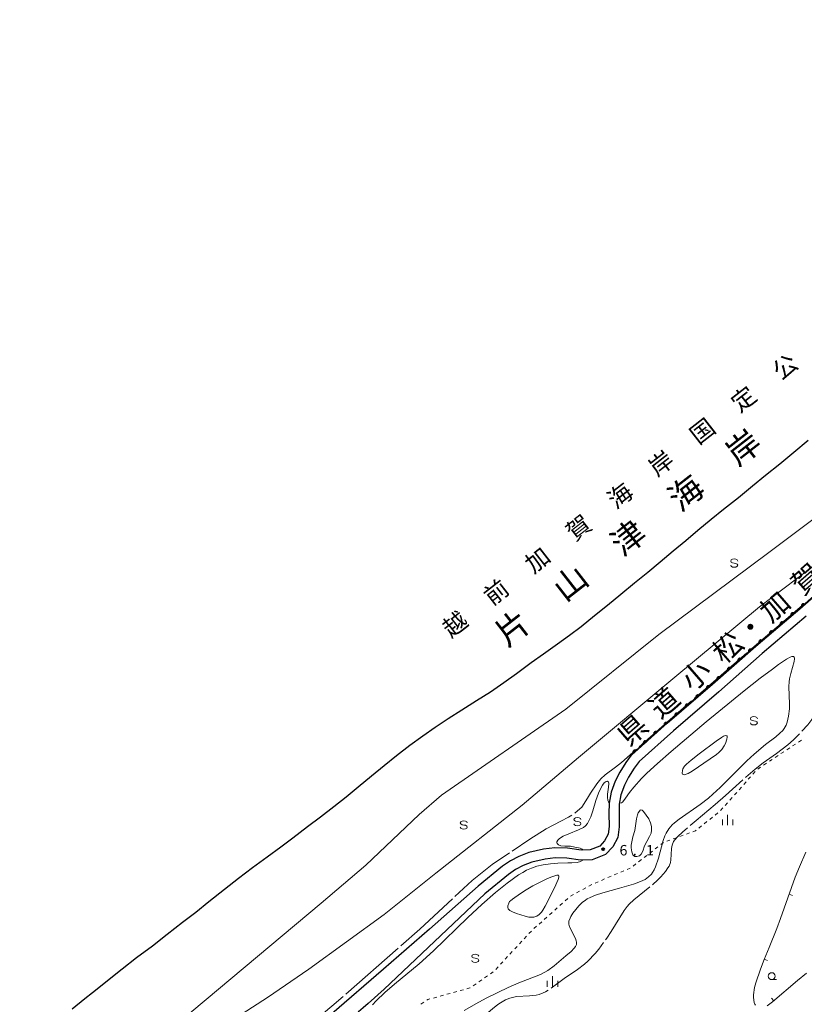
# Model space of a CAD drawing. Units: metres. Extents: x -74000 to -72000, y 40500 to 42000.
# Drawn here: x -73265 to -72984, y 41134 to 41487 of the extents above; entities that cross this region are included whole.
import ezdxf

# ---------------------------------------------------------------- set-up
doc = ezdxf.new("R2010")
doc.units = ezdxf.units.M
for name, color, linetype, lineweight in [('210100_道路縁(街区線)', 7, 'Continuous', 30), ('510100_河川', 7, 'Continuous', 30), ('611100_コンクリート被覆(直落)', 7, 'Continuous', 30), ('630100_植生界', 7, 'Continuous', 30), ('633100_広葉樹林', 7, 'Continuous', 13), ('633400_荒地', 7, 'Continuous', 13), ('634000_砂れき地(未分類)', 7, 'Continuous', 13), ('710200_等高線(主曲線)', 7, 'Continuous', 13), ('710300_等高線(補助曲線)', 7, 'Continuous', 13), ('710600_凹地(主曲線)', 7, 'Continuous', 13), ('731200_図化機測定による標高点', 7, 'Continuous', 40), ('812100_(注記)道路の路線名', 7, 'Continuous', 53), ('815100_(注記)山・島', 7, 'Continuous', 53), ('816200_(注記)諸地・場地・公園・牧場・飛行場・運動場・ゴルフ場等', 7, 'Continuous', 53)]:
    doc.layers.add(name, color=color, linetype=linetype, lineweight=lineweight)
doc.styles.add('Style-Kanji', font='MS Gothic.ttf')
doc.styles.add('Style-WORKING', font='MS Gothic.ttf')

msp = doc.modelspace()

# ---------------------------------------------------------------- linework, layer by layer
at = {"layer": '210100_道路縁(街区線)', "linetype": 'Continuous', "lineweight": 30, "flags": 128}
for points in [[(-72974.96, 41285.61), (-72986.1, 41275.91), (-73001.84, 41262.52), (-73017.37, 41248.87), (-73033.64, 41234.85), (-73046.26, 41223.59), (-73046.37, 41223.43), (-73048.29, 41220.8), (-73050.49, 41217.29), (-73052.14, 41214.08), (-73053.58, 41210.14), (-73054.27, 41206.19), (-73054.34, 41202.54), (-73054.28, 41197.9), (-73054.64, 41195.08), (-73055.93, 41192.68), (-73057.64, 41190.85), (-73061.09, 41189.46), (-73064.37, 41189.35), (-73069.17, 41190.05), (-73073.75, 41190.19), (-73077.85, 41189.75), (-73083.11, 41188.51), (-73086.63, 41187.14), (-73089.68, 41185.54), (-73090.66, 41184.87)], [(-72983.75, 41273.18), (-72999.48, 41259.79), (-73015.01, 41246.15), (-73031.26, 41232.14), (-73043.57, 41221.16), (-73045.3, 41218.78), (-73047.36, 41215.51), (-73048.83, 41212.63), (-73050.09, 41209.2), (-73050.68, 41205.84), (-73050.74, 41202.52), (-73050.68, 41197.7), (-73051.16, 41193.96), (-73052.98, 41190.57), (-73055.55, 41187.81), (-73060.33, 41185.89), (-73064.57, 41185.74), (-73069.48, 41186.45), (-73073.62, 41186.59), (-73077.24, 41186.19), (-73082.04, 41185.06), (-73085.14, 41183.86), (-73087.82, 41182.45), (-73090.38, 41180.7)], [(-73090.66, 41184.87), (-73092.54, 41183.58), (-73101.18, 41176.47), (-73118.63, 41161.06), (-73135.15, 41146.69), (-73153.61, 41130.76), (-73167.33, 41118.63), (-73180.04, 41107.64), (-73192.5, 41097.02), (-73224.53, 41068.99), (-73228.08, 41063.4), (-73230.7, 41058.26), (-73233.43, 41048.87), (-73234.94, 41040.95), (-73237.2, 41036.05), (-73240.19, 41032.17), (-73243.78, 41028.6), (-73248.35, 41025.94), (-73254.27, 41024.18), (-73260.66, 41023.56), (-73266.29, 41023.67)], [(-73090.38, 41180.7), (-73098.84, 41173.73)], [(-73140.58, 41134.36), (-73134.95, 41139.5), (-73098.84, 41173.73)], [(-73140.58, 41134.36), (-73142.44, 41132.86), (-73144.12, 41131.38), (-73145.42, 41129.95), (-73145.88, 41129.26), (-73146.42, 41127.98), (-73146.44, 41127.02), (-73146.33, 41126.04), (-73146.07, 41124.23), (-73145.86, 41123.42), (-73145.47, 41122.64), (-73144.35, 41121.14), (-73143.33, 41120.34), (-73142.22, 41119.63), (-73140.99, 41118.83), (-73138.81, 41120.49), (-73133.86, 41115.73)]]:
    msp.add_lwpolyline(points, dxfattribs=at)
at = {"layer": '510100_河川', "linetype": 'Continuous', "lineweight": 30, "flags": 128}
for points in [[(-73013.31, 41311.52), (-73007.98, 41315.81), (-73002.88, 41319.92), (-72998.23, 41323.74), (-72993.15, 41327.85), (-72988.11, 41331.99), (-72982.97, 41336.27)], [(-73246.65, 41132.55), (-73242.08, 41136.2), (-73239.43, 41138.31), (-73228.75, 41146.86), (-73223.59, 41150.87), (-73217.84, 41155.08), (-73212.66, 41159.26), (-73207.13, 41163.53), (-73202.41, 41167.2), (-73197.69, 41170.98), (-73192.13, 41175.37), (-73187.09, 41179.34), (-73182.08, 41183.14), (-73176.82, 41186.93), (-73171.86, 41190.61), (-73167.57, 41193.83), (-73162.35, 41197.8), (-73157.69, 41201.29), (-73152.93, 41204.97), (-73148.5, 41208.53), (-73144.22, 41212.05), (-73139.45, 41216.06), (-73134.89, 41219.76), (-73130.53, 41223.3), (-73125.71, 41226.95), (-73121.09, 41230.35), (-73116.6, 41233.47), (-73112, 41236.56), (-73107.12, 41239.68), (-73101.83, 41243.05), (-73096.79, 41246.16), (-73092.03, 41249.51), (-73087.46, 41252.73), (-73082.18, 41256.58), (-73077.77, 41259.75), (-73072.83, 41263.35), (-73068.45, 41266.46), (-73064.37, 41269.54), (-73059.5, 41273.45), (-73054.86, 41277.19), (-73050.06, 41281.13), (-73045.19, 41285.14), (-73040.46, 41289.03), (-73035.95, 41292.72), (-73031.33, 41296.6), (-73026.84, 41300.37), (-73022.46, 41304.04), (-73017.69, 41308.01), (-73013.31, 41311.52)]]:
    msp.add_lwpolyline(points, dxfattribs=at)
at = {"layer": '611100_コンクリート被覆(直落)', "linetype": 'Continuous', "lineweight": 40, "flags": 128}
msp.add_lwpolyline([(-72903.67, 41347.6), (-72912.09, 41340.43), (-72920.64, 41333), (-72928.99, 41325.62), (-72937.57, 41318.18), (-72946.62, 41310.05), (-72955.85, 41302.23), (-72965.74, 41293.55), (-72974.96, 41285.61), (-72986.1, 41275.91), (-73001.84, 41262.52), (-73017.37, 41248.87), (-73033.64, 41234.85), (-73046.26, 41223.59), (-73046.37, 41223.43)], dxfattribs=at)
for points in [[(-72985.159, 41276.729), (-72984.405, 41277.386), (-72984.435, 41277.418), (-72984.468, 41277.446), (-72984.503, 41277.472), (-72984.54, 41277.495), (-72984.579, 41277.514), (-72984.62, 41277.53), (-72984.661, 41277.543), (-72984.704, 41277.551), (-72984.748, 41277.557), (-72984.792, 41277.557), (-72984.835, 41277.555), (-72984.878, 41277.548), (-72984.92, 41277.538), (-72984.962, 41277.524), (-72985.002, 41277.506), (-72985.04, 41277.486), (-72985.076, 41277.462), (-72985.11, 41277.435), (-72985.142, 41277.404), (-72985.171, 41277.371), (-72985.197, 41277.337), (-72985.22, 41277.3), (-72985.239, 41277.261), (-72985.255, 41277.22), (-72985.268, 41277.178), (-72985.276, 41277.136), (-72985.282, 41277.092), (-72985.282, 41277.048), (-72985.28, 41277.005), (-72985.273, 41276.962), (-72985.262, 41276.919), (-72985.249, 41276.878), (-72985.231, 41276.838), (-72985.21, 41276.8), (-72985.187, 41276.764)], [(-72988.958, 41273.478), (-72988.197, 41274.126), (-72988.227, 41274.159), (-72988.259, 41274.188), (-72988.293, 41274.214), (-72988.33, 41274.237), (-72988.369, 41274.257), (-72988.41, 41274.273), (-72988.451, 41274.287), (-72988.494, 41274.295), (-72988.537, 41274.301), (-72988.581, 41274.302), (-72988.624, 41274.301), (-72988.668, 41274.294), (-72988.71, 41274.284), (-72988.752, 41274.271), (-72988.792, 41274.254), (-72988.83, 41274.234), (-72988.867, 41274.21), (-72988.901, 41274.183), (-72988.934, 41274.153), (-72988.962, 41274.121), (-72988.989, 41274.087), (-72989.012, 41274.05), (-72989.032, 41274.011), (-72989.048, 41273.97), (-72989.062, 41273.929), (-72989.07, 41273.886), (-72989.076, 41273.843), (-72989.077, 41273.799), (-72989.076, 41273.755), (-72989.069, 41273.712), (-72989.059, 41273.67), (-72989.046, 41273.628), (-72989.029, 41273.588), (-72989.009, 41273.55), (-72988.985, 41273.513)], [(-72992.767, 41270.239), (-72992.005, 41270.887), (-72992.035, 41270.919), (-72992.067, 41270.948), (-72992.101, 41270.974), (-72992.139, 41270.997), (-72992.177, 41271.017), (-72992.218, 41271.034), (-72992.259, 41271.047), (-72992.302, 41271.055), (-72992.346, 41271.062), (-72992.389, 41271.062), (-72992.433, 41271.061), (-72992.476, 41271.054), (-72992.519, 41271.044), (-72992.56, 41271.031), (-72992.601, 41271.014), (-72992.638, 41270.994), (-72992.675, 41270.971), (-72992.71, 41270.944), (-72992.742, 41270.913), (-72992.771, 41270.881), (-72992.797, 41270.847), (-72992.821, 41270.81), (-72992.84, 41270.771), (-72992.857, 41270.73), (-72992.87, 41270.689), (-72992.878, 41270.646), (-72992.885, 41270.603), (-72992.886, 41270.559), (-72992.884, 41270.516), (-72992.878, 41270.473), (-72992.868, 41270.43), (-72992.855, 41270.388), (-72992.837, 41270.348), (-72992.817, 41270.31), (-72992.794, 41270.274)], [(-72996.575, 41266.999), (-72995.813, 41267.647), (-72995.843, 41267.679), (-72995.876, 41267.708), (-72995.91, 41267.734), (-72995.947, 41267.758), (-72995.986, 41267.777), (-72996.026, 41267.794), (-72996.068, 41267.807), (-72996.11, 41267.816), (-72996.154, 41267.822), (-72996.198, 41267.823), (-72996.241, 41267.821), (-72996.284, 41267.815), (-72996.327, 41267.805), (-72996.368, 41267.792), (-72996.409, 41267.774), (-72996.447, 41267.754), (-72996.483, 41267.731), (-72996.518, 41267.704), (-72996.55, 41267.674), (-72996.579, 41267.641), (-72996.605, 41267.607), (-72996.629, 41267.57), (-72996.648, 41267.531), (-72996.665, 41267.491), (-72996.678, 41267.449), (-72996.687, 41267.407), (-72996.693, 41267.363), (-72996.694, 41267.319), (-72996.692, 41267.276), (-72996.686, 41267.233), (-72996.676, 41267.19), (-72996.663, 41267.149), (-72996.646, 41267.108), (-72996.625, 41267.07), (-72996.602, 41267.034)], [(-73000.383, 41263.759), (-72999.622, 41264.407), (-72999.652, 41264.439), (-72999.684, 41264.468), (-72999.718, 41264.494), (-72999.755, 41264.518), (-72999.794, 41264.537), (-72999.835, 41264.554), (-72999.876, 41264.567), (-72999.919, 41264.576), (-72999.962, 41264.582), (-73000.006, 41264.583), (-73000.05, 41264.581), (-73000.093, 41264.575), (-73000.135, 41264.565), (-73000.177, 41264.552), (-73000.217, 41264.535), (-73000.255, 41264.514), (-73000.292, 41264.491), (-73000.327, 41264.464), (-73000.359, 41264.434), (-73000.388, 41264.401), (-73000.414, 41264.367), (-73000.437, 41264.33), (-73000.457, 41264.291), (-73000.474, 41264.251), (-73000.487, 41264.209), (-73000.495, 41264.167), (-73000.502, 41264.123), (-73000.502, 41264.079), (-73000.501, 41264.036), (-73000.494, 41263.993), (-73000.484, 41263.95), (-73000.471, 41263.909), (-73000.454, 41263.868), (-73000.434, 41263.831), (-73000.41, 41263.794)], [(-73004.159, 41260.482), (-73003.408, 41261.142), (-73003.439, 41261.174), (-73003.471, 41261.202), (-73003.506, 41261.227), (-73003.543, 41261.25), (-73003.583, 41261.269), (-73003.623, 41261.285), (-73003.665, 41261.298), (-73003.708, 41261.306), (-73003.751, 41261.311), (-73003.795, 41261.311), (-73003.839, 41261.309), (-73003.882, 41261.302), (-73003.924, 41261.291), (-73003.965, 41261.278), (-73004.006, 41261.26), (-73004.043, 41261.239), (-73004.079, 41261.215), (-73004.114, 41261.187), (-73004.145, 41261.157), (-73004.174, 41261.124), (-73004.199, 41261.089), (-73004.222, 41261.052), (-73004.241, 41261.013), (-73004.257, 41260.972), (-73004.27, 41260.93), (-73004.278, 41260.887), (-73004.283, 41260.844), (-73004.283, 41260.8), (-73004.281, 41260.757), (-73004.274, 41260.714), (-73004.263, 41260.671), (-73004.25, 41260.63), (-73004.232, 41260.59), (-73004.211, 41260.552), (-73004.187, 41260.516)], [(-73007.915, 41257.181), (-73007.164, 41257.841), (-73007.194, 41257.873), (-73007.227, 41257.901), (-73007.262, 41257.927), (-73007.299, 41257.95), (-73007.338, 41257.968), (-73007.379, 41257.984), (-73007.421, 41257.997), (-73007.463, 41258.005), (-73007.507, 41258.01), (-73007.551, 41258.01), (-73007.594, 41258.008), (-73007.637, 41258.001), (-73007.68, 41257.99), (-73007.721, 41257.977), (-73007.761, 41257.959), (-73007.799, 41257.938), (-73007.835, 41257.914), (-73007.869, 41257.886), (-73007.901, 41257.856), (-73007.929, 41257.823), (-73007.955, 41257.788), (-73007.978, 41257.751), (-73007.997, 41257.712), (-73008.013, 41257.671), (-73008.025, 41257.629), (-73008.033, 41257.587), (-73008.039, 41257.543), (-73008.039, 41257.499), (-73008.037, 41257.456), (-73008.029, 41257.413), (-73008.019, 41257.37), (-73008.005, 41257.329), (-73007.987, 41257.289), (-73007.966, 41257.251), (-73007.942, 41257.215)], [(-73011.67, 41253.88), (-73010.919, 41254.54), (-73010.95, 41254.572), (-73010.983, 41254.6), (-73011.017, 41254.626), (-73011.055, 41254.649), (-73011.094, 41254.667), (-73011.134, 41254.684), (-73011.176, 41254.696), (-73011.219, 41254.704), (-73011.262, 41254.709), (-73011.306, 41254.709), (-73011.35, 41254.707), (-73011.393, 41254.7), (-73011.435, 41254.689), (-73011.477, 41254.676), (-73011.517, 41254.658), (-73011.554, 41254.637), (-73011.59, 41254.613), (-73011.625, 41254.585), (-73011.656, 41254.555), (-73011.685, 41254.522), (-73011.71, 41254.488), (-73011.733, 41254.45), (-73011.752, 41254.411), (-73011.768, 41254.37), (-73011.781, 41254.328), (-73011.789, 41254.286), (-73011.794, 41254.242), (-73011.794, 41254.198), (-73011.792, 41254.155), (-73011.785, 41254.112), (-73011.774, 41254.069), (-73011.761, 41254.028), (-73011.743, 41253.988), (-73011.722, 41253.95), (-73011.698, 41253.914)], [(-73015.426, 41250.579), (-73014.675, 41251.239), (-73014.705, 41251.271), (-73014.738, 41251.299), (-73014.773, 41251.325), (-73014.81, 41251.348), (-73014.849, 41251.367), (-73014.89, 41251.383), (-73014.932, 41251.395), (-73014.974, 41251.403), (-73015.018, 41251.409), (-73015.062, 41251.409), (-73015.105, 41251.406), (-73015.148, 41251.399), (-73015.191, 41251.389), (-73015.232, 41251.375), (-73015.272, 41251.357), (-73015.31, 41251.336), (-73015.346, 41251.312), (-73015.38, 41251.285), (-73015.412, 41251.254), (-73015.44, 41251.221), (-73015.466, 41251.187), (-73015.489, 41251.149), (-73015.508, 41251.11), (-73015.524, 41251.069), (-73015.536, 41251.027), (-73015.544, 41250.985), (-73015.55, 41250.941), (-73015.55, 41250.897), (-73015.548, 41250.854), (-73015.54, 41250.811), (-73015.53, 41250.768), (-73015.516, 41250.727), (-73015.498, 41250.687), (-73015.477, 41250.65), (-73015.453, 41250.613)], [(-73019.197, 41247.296), (-73018.439, 41247.949), (-73018.47, 41247.981), (-73018.502, 41248.009), (-73018.536, 41248.035), (-73018.574, 41248.059), (-73018.613, 41248.078), (-73018.653, 41248.094), (-73018.695, 41248.107), (-73018.737, 41248.115), (-73018.781, 41248.121), (-73018.825, 41248.122), (-73018.868, 41248.12), (-73018.911, 41248.113), (-73018.954, 41248.103), (-73018.995, 41248.09), (-73019.036, 41248.072), (-73019.073, 41248.052), (-73019.11, 41248.028), (-73019.144, 41248.001), (-73019.176, 41247.971), (-73019.205, 41247.938), (-73019.231, 41247.904), (-73019.254, 41247.867), (-73019.274, 41247.828), (-73019.29, 41247.787), (-73019.303, 41247.745), (-73019.311, 41247.703), (-73019.317, 41247.659), (-73019.318, 41247.615), (-73019.316, 41247.572), (-73019.309, 41247.529), (-73019.299, 41247.486), (-73019.286, 41247.445), (-73019.268, 41247.405), (-73019.248, 41247.367), (-73019.224, 41247.33)], [(-73026.772, 41240.768), (-73026.015, 41241.421), (-73026.045, 41241.453), (-73026.078, 41241.481), (-73026.112, 41241.507), (-73026.149, 41241.531), (-73026.188, 41241.55), (-73026.229, 41241.566), (-73026.27, 41241.579), (-73026.313, 41241.588), (-73026.356, 41241.594), (-73026.4, 41241.594), (-73026.444, 41241.592), (-73026.487, 41241.586), (-73026.529, 41241.575), (-73026.571, 41241.562), (-73026.611, 41241.544), (-73026.649, 41241.524), (-73026.685, 41241.5), (-73026.72, 41241.473), (-73026.752, 41241.443), (-73026.781, 41241.41), (-73026.807, 41241.376), (-73026.83, 41241.339), (-73026.849, 41241.3), (-73026.866, 41241.259), (-73026.879, 41241.218), (-73026.887, 41241.175), (-73026.893, 41241.131), (-73026.893, 41241.088), (-73026.891, 41241.044), (-73026.885, 41241.001), (-73026.874, 41240.959), (-73026.861, 41240.917), (-73026.844, 41240.877), (-73026.823, 41240.839), (-73026.799, 41240.803)], [(-73022.985, 41244.032), (-73022.227, 41244.685), (-73022.257, 41244.717), (-73022.29, 41244.745), (-73022.324, 41244.771), (-73022.361, 41244.795), (-73022.4, 41244.814), (-73022.441, 41244.83), (-73022.483, 41244.843), (-73022.525, 41244.851), (-73022.569, 41244.858), (-73022.613, 41244.858), (-73022.656, 41244.856), (-73022.699, 41244.85), (-73022.742, 41244.839), (-73022.783, 41244.826), (-73022.823, 41244.808), (-73022.861, 41244.788), (-73022.898, 41244.764), (-73022.932, 41244.737), (-73022.964, 41244.707), (-73022.993, 41244.674), (-73023.019, 41244.64), (-73023.042, 41244.603), (-73023.061, 41244.564), (-73023.078, 41244.523), (-73023.091, 41244.482), (-73023.099, 41244.439), (-73023.105, 41244.395), (-73023.105, 41244.351), (-73023.104, 41244.308), (-73023.097, 41244.265), (-73023.087, 41244.222), (-73023.073, 41244.181), (-73023.056, 41244.141), (-73023.035, 41244.103), (-73023.012, 41244.067)], [(-73030.56, 41237.504), (-73029.802, 41238.157), (-73029.833, 41238.189), (-73029.865, 41238.218), (-73029.9, 41238.243), (-73029.937, 41238.267), (-73029.976, 41238.286), (-73030.016, 41238.303), (-73030.058, 41238.316), (-73030.101, 41238.324), (-73030.144, 41238.33), (-73030.188, 41238.33), (-73030.231, 41238.328), (-73030.274, 41238.322), (-73030.317, 41238.311), (-73030.358, 41238.298), (-73030.399, 41238.281), (-73030.436, 41238.26), (-73030.473, 41238.236), (-73030.508, 41238.209), (-73030.54, 41238.179), (-73030.568, 41238.146), (-73030.594, 41238.112), (-73030.618, 41238.075), (-73030.637, 41238.036), (-73030.653, 41237.995), (-73030.666, 41237.954), (-73030.674, 41237.911), (-73030.68, 41237.868), (-73030.681, 41237.824), (-73030.679, 41237.78), (-73030.672, 41237.737), (-73030.662, 41237.695), (-73030.649, 41237.653), (-73030.631, 41237.613), (-73030.611, 41237.575), (-73030.587, 41237.539)], [(-73034.337, 41234.228), (-73033.591, 41234.894), (-73033.622, 41234.925), (-73033.655, 41234.953), (-73033.689, 41234.979), (-73033.727, 41235.001), (-73033.766, 41235.02), (-73033.807, 41235.036), (-73033.849, 41235.048), (-73033.892, 41235.055), (-73033.936, 41235.061), (-73033.979, 41235.06), (-73034.023, 41235.058), (-73034.066, 41235.05), (-73034.108, 41235.039), (-73034.149, 41235.025), (-73034.189, 41235.007), (-73034.227, 41234.986), (-73034.263, 41234.962), (-73034.297, 41234.934), (-73034.328, 41234.903), (-73034.356, 41234.87), (-73034.382, 41234.835), (-73034.404, 41234.798), (-73034.423, 41234.758), (-73034.439, 41234.718), (-73034.451, 41234.676), (-73034.458, 41234.633), (-73034.464, 41234.589), (-73034.463, 41234.545), (-73034.461, 41234.502), (-73034.454, 41234.459), (-73034.442, 41234.417), (-73034.429, 41234.376), (-73034.41, 41234.336), (-73034.389, 41234.298), (-73034.365, 41234.262)], [(-73038.068, 41230.899), (-73037.322, 41231.565), (-73037.353, 41231.597), (-73037.386, 41231.625), (-73037.42, 41231.65), (-73037.458, 41231.673), (-73037.497, 41231.691), (-73037.538, 41231.707), (-73037.58, 41231.719), (-73037.623, 41231.727), (-73037.666, 41231.732), (-73037.71, 41231.732), (-73037.754, 41231.729), (-73037.797, 41231.722), (-73037.839, 41231.711), (-73037.88, 41231.697), (-73037.92, 41231.678), (-73037.957, 41231.657), (-73037.994, 41231.633), (-73038.028, 41231.605), (-73038.059, 41231.574), (-73038.087, 41231.541), (-73038.113, 41231.507), (-73038.135, 41231.469), (-73038.154, 41231.43), (-73038.17, 41231.389), (-73038.182, 41231.347), (-73038.189, 41231.304), (-73038.195, 41231.261), (-73038.194, 41231.217), (-73038.192, 41231.173), (-73038.184, 41231.13), (-73038.173, 41231.088), (-73038.159, 41231.047), (-73038.141, 41231.007), (-73038.12, 41230.969), (-73038.096, 41230.933)], [(-73041.799, 41227.57), (-73041.053, 41228.236), (-73041.083, 41228.268), (-73041.116, 41228.296), (-73041.151, 41228.321), (-73041.189, 41228.344), (-73041.228, 41228.362), (-73041.269, 41228.378), (-73041.311, 41228.39), (-73041.354, 41228.398), (-73041.397, 41228.403), (-73041.441, 41228.403), (-73041.484, 41228.4), (-73041.527, 41228.393), (-73041.57, 41228.382), (-73041.611, 41228.368), (-73041.651, 41228.35), (-73041.688, 41228.328), (-73041.724, 41228.304), (-73041.759, 41228.276), (-73041.79, 41228.246), (-73041.818, 41228.213), (-73041.843, 41228.178), (-73041.866, 41228.14), (-73041.885, 41228.101), (-73041.9, 41228.06), (-73041.913, 41228.018), (-73041.92, 41227.975), (-73041.926, 41227.932), (-73041.925, 41227.888), (-73041.923, 41227.845), (-73041.915, 41227.802), (-73041.904, 41227.759), (-73041.89, 41227.718), (-73041.872, 41227.678), (-73041.851, 41227.641), (-73041.827, 41227.605)], [(-73045.53, 41224.242), (-73044.783, 41224.907), (-73044.814, 41224.939), (-73044.847, 41224.967), (-73044.882, 41224.992), (-73044.92, 41225.015), (-73044.959, 41225.034), (-73045, 41225.049), (-73045.042, 41225.062), (-73045.084, 41225.069), (-73045.128, 41225.074), (-73045.172, 41225.074), (-73045.215, 41225.072), (-73045.258, 41225.064), (-73045.301, 41225.053), (-73045.342, 41225.039), (-73045.382, 41225.021), (-73045.419, 41225), (-73045.455, 41224.975), (-73045.489, 41224.948), (-73045.521, 41224.917), (-73045.549, 41224.884), (-73045.574, 41224.849), (-73045.597, 41224.811), (-73045.616, 41224.772), (-73045.631, 41224.731), (-73045.644, 41224.689), (-73045.651, 41224.647), (-73045.656, 41224.603), (-73045.656, 41224.559), (-73045.654, 41224.516), (-73045.646, 41224.473), (-73045.635, 41224.43), (-73045.621, 41224.389), (-73045.603, 41224.349), (-73045.582, 41224.312), (-73045.557, 41224.276)]]:
    msp.add_lwpolyline(points, close=True, dxfattribs=at)
at = {"layer": '630100_植生界', "linetype": 'Continuous', "lineweight": 13}
for p, q in [((-72987.505, 41227.414), (-72988.548, 41226.724)), ((-72985.42, 41228.793), (-72986.462, 41228.103)), ((-72991.675, 41224.655), (-72992.718, 41223.966)), ((-72989.59, 41226.034), (-72990.633, 41225.345)), ((-72997.931, 41220.518), (-72998.974, 41219.829)), ((-72995.846, 41221.897), (-72996.889, 41221.208)), ((-72993.761, 41223.276), (-72994.803, 41222.587)), ((-73001.927, 41217.559), (-73002.759, 41216.625)), ((-73000.016, 41219.139), (-73001.059, 41218.45)), ((-73005.253, 41213.825), (-73006.084, 41212.892)), ((-73003.59, 41215.692), (-73004.422, 41214.759)), ((-73008.579, 41210.092), (-73009.41, 41209.158)), ((-73006.916, 41211.958), (-73007.747, 41211.025)), ((-73011.905, 41206.358), (-73012.736, 41205.425)), ((-73010.242, 41208.225), (-73011.073, 41207.292)), ((-73015.337, 41202.737), (-73016.313, 41201.956)), ((-73013.568, 41204.491), (-73014.399, 41203.558)), ((-73019.24, 41199.613), (-73020.216, 41198.832)), ((-73017.289, 41201.175), (-73018.265, 41200.394)), ((-73021.192, 41198.051), (-73022.168, 41197.27)), ((-73034.833, 41192.111), (-73035.82, 41191.345)), ((-73032.495, 41192.987), (-73033.67, 41192.56)), ((-73030.145, 41193.841), (-73031.32, 41193.414)), ((-73027.796, 41194.695), (-73028.97, 41194.268)), ((-73025.446, 41195.549), (-73026.621, 41195.122)), ((-73038.782, 41189.045), (-73039.769, 41188.279)), ((-73036.807, 41190.578), (-73037.795, 41189.812)), ((-73042.731, 41185.979), (-73043.719, 41185.212)), ((-73040.757, 41187.512), (-73041.744, 41186.746)), ((-73049.006, 41181.975), (-73050.155, 41181.484)), ((-73046.706, 41182.955), (-73047.856, 41182.465)), ((-73044.706, 41184.446), (-73045.694, 41183.679)), ((-73058.204, 41178.053), (-73059.354, 41177.562)), ((-73055.905, 41179.033), (-73057.054, 41178.543)), ((-73053.605, 41180.014), (-73054.755, 41179.523)), ((-73051.305, 41180.994), (-73052.455, 41180.504)), ((-73064.87, 41174.63), (-73065.967, 41174.03)), ((-73062.676, 41175.829), (-73063.773, 41175.229)), ((-73060.483, 41177.028), (-73061.579, 41176.428)), ((-73069.114, 41172.028), (-73070.049, 41171.198)), ((-73067.063, 41173.43), (-73068.16, 41172.831)), ((-73072.853, 41168.708), (-73073.788, 41167.878)), ((-73070.984, 41170.368), (-73071.918, 41169.538)), ((-73076.592, 41165.388), (-73077.526, 41164.558)), ((-73074.722, 41167.048), (-73075.657, 41166.218)), ((-73082.154, 41160.362), (-73083.007, 41159.448)), ((-73080.33, 41162.068), (-73081.265, 41161.238)), ((-73078.461, 41163.728), (-73079.396, 41162.898)), ((-73083.859, 41158.534), (-73084.712, 41157.619)), ((-73087.27, 41154.877), (-73088.122, 41153.963)), ((-73085.565, 41156.705), (-73086.417, 41155.791)), ((-73090.68, 41151.221), (-73091.533, 41150.307)), ((-73088.975, 41153.049), (-73089.828, 41152.135)), ((-73094.091, 41147.565), (-73094.943, 41146.65)), ((-73092.386, 41149.393), (-73093.238, 41148.479)), ((-73099.931, 41142.919), (-73100.96, 41142.209)), ((-73097.875, 41144.341), (-73098.903, 41143.63)), ((-73095.818, 41145.762), (-73096.846, 41145.051)), ((-73106.429, 41139.357), (-73107.634, 41139.025)), ((-73101.988, 41141.498), (-73103.017, 41140.788)), ((-73116.07, 41136.704), (-73117.276, 41136.372)), ((-73113.66, 41137.367), (-73114.865, 41137.035)), ((-73111.25, 41138.03), (-73112.455, 41137.699)), ((-73108.839, 41138.694), (-73110.044, 41138.362)), ((-73120.675, 41134.894), (-73121.725, 41134.215))]:
    msp.add_line(p, q, dxfattribs=at)
at = {"layer": '630100_植生界', "linetype": 'Continuous', "lineweight": 13, "flags": 128}
for points in [[(-73023.144, 41196.489), (-73023.38, 41196.3), (-73024.271, 41195.976)], [(-73104.045, 41140.077), (-73104.2, 41139.97), (-73105.224, 41139.688)], [(-73118.481, 41136.041), (-73119.21, 41135.84), (-73119.625, 41135.572)]]:
    msp.add_lwpolyline(points, dxfattribs=at)
at = {"layer": '633100_広葉樹林', "linetype": 'Continuous', "lineweight": 13}
msp.add_line((-72996.03, 41142.96), (-72994.363, 41142.96), dxfattribs=at)
msp.add_circle((-72996.03, 41144.21), 1.25, dxfattribs=at)
at = {"layer": '633400_荒地', "linetype": 'Continuous', "lineweight": 13}
for p, q in [((-73013.734, 41198.295), (-73013.734, 41200.395)), ((-73011.86, 41198.295), (-73011.86, 41202.045)), ((-73009.984, 41198.295), (-73009.984, 41200.395)), ((-73074.56, 41140.425), (-73074.56, 41144.175)), ((-73076.434, 41140.425), (-73076.434, 41142.525)), ((-73072.684, 41140.425), (-73072.684, 41142.525))]:
    msp.add_line(p, q, dxfattribs=at)
at = {"layer": '634000_砂れき地(未分類)', "linetype": 'Continuous', "lineweight": 13, "flags": 128}
for points in [[(-73008.23, 41292.99), (-73008.397, 41293.365), (-73008.855, 41293.64), (-73009.48, 41293.74), (-73010.105, 41293.64), (-73010.563, 41293.365), (-73010.73, 41292.99), (-73010.563, 41292.615), (-73010.105, 41292.34), (-73009.48, 41292.24)], [(-73009.48, 41292.24), (-73008.855, 41292.14), (-73008.397, 41291.865), (-73008.23, 41291.49), (-73008.397, 41291.115), (-73008.855, 41290.84), (-73009.48, 41290.74), (-73010.105, 41290.84), (-73010.563, 41291.115), (-73010.73, 41291.49)], [(-73001.19, 41236.48), (-73001.357, 41236.855), (-73001.815, 41237.13), (-73002.44, 41237.23), (-73003.065, 41237.13), (-73003.523, 41236.855), (-73003.69, 41236.48), (-73003.523, 41236.105), (-73003.065, 41235.83), (-73002.44, 41235.73)], [(-73002.44, 41235.73), (-73001.815, 41235.63), (-73001.357, 41235.355), (-73001.19, 41234.98), (-73001.357, 41234.605), (-73001.815, 41234.33), (-73002.44, 41234.23), (-73003.065, 41234.33), (-73003.523, 41234.605), (-73003.69, 41234.98)], [(-73105.13, 41199.13), (-73105.297, 41199.505), (-73105.755, 41199.78), (-73106.38, 41199.88), (-73107.005, 41199.78), (-73107.463, 41199.505), (-73107.63, 41199.13), (-73107.463, 41198.755), (-73107.005, 41198.48), (-73106.38, 41198.38)], [(-73064.41, 41200.36), (-73064.577, 41200.735), (-73065.035, 41201.01), (-73065.66, 41201.11), (-73066.285, 41201.01), (-73066.743, 41200.735), (-73066.91, 41200.36), (-73066.743, 41199.985), (-73066.285, 41199.71), (-73065.66, 41199.61)], [(-73065.66, 41199.61), (-73065.035, 41199.51), (-73064.577, 41199.235), (-73064.41, 41198.86), (-73064.577, 41198.485), (-73065.035, 41198.21), (-73065.66, 41198.11), (-73066.285, 41198.21), (-73066.743, 41198.485), (-73066.91, 41198.86)], [(-73106.38, 41198.38), (-73105.755, 41198.28), (-73105.297, 41198.005), (-73105.13, 41197.63), (-73105.297, 41197.255), (-73105.755, 41196.98), (-73106.38, 41196.88), (-73107.005, 41196.98), (-73107.463, 41197.255), (-73107.63, 41197.63)], [(-73101.01, 41151.38), (-73101.177, 41151.755), (-73101.635, 41152.03), (-73102.26, 41152.13), (-73102.885, 41152.03), (-73103.343, 41151.755), (-73103.51, 41151.38), (-73103.343, 41151.005), (-73102.885, 41150.73), (-73102.26, 41150.63)], [(-73102.26, 41150.63), (-73101.635, 41150.53), (-73101.177, 41150.255), (-73101.01, 41149.88), (-73101.177, 41149.505), (-73101.635, 41149.23), (-73102.26, 41149.13), (-73102.885, 41149.23), (-73103.343, 41149.505), (-73103.51, 41149.88)]]:
    msp.add_lwpolyline(points, dxfattribs=at)
at = {"layer": '710200_等高線(主曲線)', "linetype": 'Continuous', "lineweight": 13, "flags": 128}
for points, elevation in [([(-72754.81, 41493.31), (-72795.66, 41456.67), (-72806.9, 41446.82), (-72815.58, 41439.45), (-72823.43, 41433.03), (-72833.19, 41425.22), (-72869.77, 41396.47), (-72881.48, 41387.16), (-72892.82, 41377.92), (-72921.18, 41354.57), (-72931.24, 41346.39), (-72948.35, 41332.94), (-72970.33, 41316.12), (-72997.07, 41296.02), (-73036.46, 41266.7), (-73069.81, 41239.94), (-73114.32, 41209.1), (-73122.37, 41202.18), (-73141.45, 41184.02), (-73157.45, 41170.42), (-73226.57, 41112.4), (-73249.11, 41096.74), (-73272.97, 41079.94)], 2), ([(-72912.42, 41347.6), (-72942.99, 41322.87), (-72967.51, 41301.61), (-72982.7, 41289.97), (-73000.41, 41276.62), (-73030.74, 41251.4), (-73065.31, 41222.52), (-73085.48, 41205.49), (-73116.36, 41181.09), (-73134.84, 41166.27), (-73161.87, 41146.72), (-73176.65, 41136.56), (-73200.18, 41121.42), (-73215.2, 41109.98), (-73244.27, 41087.07), (-73258.77, 41076.82)], 4), ([(-73036.65, 41186.45), (-73034.92, 41192.78), (-73034.32, 41194.49), (-73033.9, 41195.43), (-73032.95, 41197.02), (-73031.71, 41198.43), (-73030.86, 41199.17), (-73029.16, 41200.47), (-73021.7, 41205.7), (-73018.67, 41208.06), (-73017.15, 41209.38), (-73014.57, 41211.81), (-73004.93, 41221.39), (-73002.35, 41223.81), (-72998.27, 41227.24), (-72994.58, 41230.04), (-72993.11, 41231.25), (-72992.08, 41232.29), (-72991.59, 41232.93), (-72990.91, 41234.18), (-72990.53, 41235.18), (-72989.98, 41237.41), (-72989.73, 41240.03), (-72989.73, 41241.72), (-72989.94, 41247.99), (-72989.83, 41249.73), (-72989.68, 41250.76), (-72989.23, 41252.72), (-72988.01, 41257), (-72987.88, 41257.89), (-72987.91, 41258.3), (-72987.97, 41258.5), (-72988.2, 41258.75), (-72988.57, 41258.83), (-72988.84, 41258.78), (-72989.4, 41258.56), (-72990.7, 41257.84), (-72993.65, 41255.86), (-72995.81, 41254.28), (-73000.15, 41250.96), (-73005.89, 41246.42), (-73019.48, 41235.34), (-73032.04, 41224.73), (-73036.99, 41220.39), (-73040.74, 41216.94), (-73042.65, 41215.07), (-73045.47, 41211.99), (-73047, 41210.03), (-73048.46, 41207.96), (-73048.97, 41207.22), (-73049.56, 41206.54), (-73049.88, 41206.32), (-73050.62, 41206.19)], 6), ([(-73027.85, 41218.53), (-73027.26, 41219.46), (-73026.61, 41220.14), (-73024.88, 41221.66), (-73022.09, 41223.89), (-73015.97, 41228.48), (-73014.06, 41229.77), (-73013.27, 41230.22), (-73012.91, 41230.37), (-73012.43, 41230.46), (-73012.14, 41230.35), (-73012.05, 41230.21), (-73012, 41229.91), (-73012.12, 41229.15), (-73012.64, 41227.61), (-73013.06, 41226.72), (-73013.88, 41225.44), (-73014.94, 41224.34), (-73015.82, 41223.64), (-73018.11, 41222.05), (-73024.59, 41217.65), (-73026, 41216.85), (-73026.64, 41216.56), (-73027.45, 41216.38), (-73027.81, 41216.44), (-73027.98, 41216.55), (-73028.14, 41216.94), (-73028.05, 41217.93), (-73027.85, 41218.53)], 8), ([(-73054.28, 41206.1), (-73054.7, 41207.28), (-73054.92, 41208.26), (-73054.83, 41209.49), (-73054.49, 41211.99), (-73054.42, 41213.23), (-73054.56, 41213.82), (-73054.7, 41214.02), (-73054.89, 41214.1), (-73055.36, 41213.98), (-73056.09, 41213.47), (-73056.72, 41212.69), (-73057.31, 41211.61), (-73058.08, 41209.83), (-73059.01, 41207.21), (-73060.16, 41203.49), (-73060.89, 41201.29), (-73061.51, 41199.84), (-73062.01, 41198.95), (-73062.72, 41198.05), (-73063.45, 41197.48), (-73065.21, 41196.63), (-73068.69, 41195.27), (-73070.77, 41194.36), (-73072.03, 41193.58), (-73072.65, 41192.99), (-73072.98, 41192.33), (-73073, 41192.12), (-73072.87, 41191.75), (-73072.41, 41191.27), (-73071.59, 41190.97), (-73070.11, 41190.83), (-73068.1, 41190.76)], 6), ([(-73042.02, 41203.23), (-73040.09, 41200.54), (-73039.46, 41199.21), (-73039.16, 41197.83), (-73039.08, 41196.51), (-73039.27, 41195.49), (-73039.85, 41194.25), (-73040.82, 41192.49), (-73041.58, 41190.87), (-73042.27, 41189.05), (-73042.84, 41187.9), (-73043.46, 41187.33), (-73044.31, 41187.11), (-73045.11, 41187.14), (-73045.46, 41187.3), (-73045.78, 41187.75), (-73046.12, 41188.78), (-73046.35, 41190.2), (-73046.36, 41191.15), (-73046.28, 41191.78), (-73045.76, 41194.14), (-73045.13, 41196.47)], 8), ([(-73045.13, 41196.47), (-73044.44, 41200.6), (-73044.1, 41202.01), (-73043.84, 41202.74), (-73043.47, 41203.4), (-73043.16, 41203.75), (-73042.9, 41203.84), (-73042.49, 41203.65), (-73042.02, 41203.23)], 8), ([(-73068.1, 41190.76), (-73066.59, 41190.46), (-73064.71, 41190.09), (-73064, 41189.78), (-73063.65, 41189.37)], 6), ([(-73106.27, 41131.91), (-73101.01, 41134.89), (-73098.07, 41136.45), (-73090.48, 41140.12), (-73086.7, 41141.79), (-73078.94, 41144.83), (-73077.29, 41145.64), (-73076.27, 41146.26), (-73074.02, 41147.91), (-73069.75, 41151.45), (-73067.95, 41153.08), (-73066.81, 41154.24), (-73066.39, 41154.78), (-73066.02, 41155.6), (-73065.96, 41156.39), (-73066.06, 41156.87), (-73066.39, 41157.76), (-73068.26, 41161.38), (-73068.63, 41162.34), (-73068.75, 41162.88), (-73068.7, 41163.88), (-73068.3, 41165), (-73067.96, 41165.64), (-73067.25, 41166.74), (-73065.17, 41169.36), (-73063.94, 41170.59), (-73062.81, 41171.5), (-73062.19, 41171.9), (-73061.13, 41172.46), (-73059.14, 41173.27), (-73056.54, 41174.11), (-73050.62, 41175.79), (-73045.57, 41177.23), (-73043.65, 41177.88), (-73042.18, 41178.5), (-73041.4, 41178.91), (-73040.16, 41179.79), (-73039.17, 41180.8), (-73038.74, 41181.37), (-73038.15, 41182.32), (-73037.64, 41183.42), (-73036.65, 41186.45)], 6), ([(-73063.72, 41185.77), (-73064.56, 41185.27), (-73065.74, 41184.92), (-73067.65, 41184.82), (-73069.1, 41184.78)], 6), ([(-73139.04, 41133.88), (-73137.71, 41135.36), (-73134.61, 41138.35), (-73131.17, 41141.33), (-73122.37, 41148.61), (-73117.27, 41153.33), (-73104.92, 41165.24), (-73099.9, 41169.95), (-73094.97, 41174.25), (-73090.81, 41177.59), (-73086.73, 41180.5), (-73085.24, 41181.42), (-73083.88, 41182.14), (-73082.1, 41182.89), (-73080.17, 41183.58), (-73077.93, 41184.1), (-73075.3, 41184.44), (-73072.64, 41184.65), (-73069.1, 41184.78)], 6), ([(-73090.27, 41170.42), (-73089.93, 41170.95), (-73089.65, 41171.24), (-73088.93, 41171.84), (-73086.09, 41173.86), (-73084.01, 41175.16), (-73081.6, 41176.54), (-73076.89, 41178.94), (-73075.15, 41179.7), (-73073.03, 41180.38), (-73072.38, 41180.35), (-73072.26, 41180.18), (-73072.29, 41179.67), (-73072.57, 41178.82), (-73073.92, 41175.84), (-73077.18, 41169.33), (-73078.04, 41167.88), (-73078.52, 41167.19), (-73079.36, 41166.29), (-73080.17, 41165.73), (-73080.6, 41165.54), (-73081.3, 41165.37), (-73082.42, 41165.33), (-73083.1, 41165.41), (-73084.36, 41165.66), (-73087.51, 41166.64), (-73088.9, 41167.21), (-73089.86, 41167.75), (-73090.26, 41168.1), (-73090.44, 41168.33), (-73090.62, 41168.81), (-73090.62, 41169.38), (-73090.27, 41170.42)], 8)]:
    msp.add_lwpolyline(points, dxfattribs=dict(at, elevation=elevation))
at = {"layer": '710300_等高線(補助曲線)', "linetype": 'Continuous', "lineweight": 13}
for p, q in [((-73046.73, 41223.55, 5), (-73049.87, 41220.81, 5)), ((-73129.904, 41154.294, 5), (-73148.684, 41137.791, 5))]:
    msp.add_line(p, q, dxfattribs=at)
at = {"layer": '710300_等高線(補助曲線)', "linetype": 'Continuous', "lineweight": 13, "elevation": 5, "flags": 128}
for points in [[(-72985.036, 41277.187), (-72989.36, 41273.44), (-73004.024, 41260.925)], [(-73004.97, 41260.108), (-73019.69, 41247.28), (-73023.808, 41243.672)], [(-72970.335, 41250.607), (-72972.36, 41249.96), (-72973.62, 41249.53), (-72975.05, 41248.85), (-72976.04, 41248.03), (-72976.51, 41247.4), (-72977.53, 41245.4), (-72978.12, 41243.95), (-72979.5, 41240.32), (-72980.25, 41238.55), (-72981.04, 41237.06), (-72981.64, 41236.14), (-72983.14, 41234.23), (-72985.208, 41231.977)], [(-73024.748, 41242.849), (-73033.33, 41235.33), (-73043.535, 41226.354)], [(-72986.054, 41231.056), (-72986.39, 41230.69), (-72988.28, 41228.86), (-72990.24, 41227.17), (-72994.38, 41224.06), (-72999.16, 41220.67), (-73002.02, 41218.41), (-73005.28, 41215.58), (-73005.49, 41215.389)], [(-73044.473, 41225.529), (-73045.7, 41224.45), (-73046.73, 41223.55)], [(-73049.87, 41220.81), (-73052.03, 41219.14), (-73055.69, 41216.38), (-73057.28, 41214.94), (-73058.74, 41213.15), (-73060.93, 41209.79), (-73062.09, 41208), (-73064.1, 41204.73), (-73066.48, 41202.73), (-73066.597, 41202.653)], [(-73006.417, 41214.55), (-73010.08, 41211.23), (-73012.57, 41208.99), (-73016.3, 41205.74), (-73023.09, 41200.01), (-73025.284, 41198.152)], [(-73067.639, 41201.964), (-73068.81, 41201.19), (-73071.54, 41199.76), (-73076.8, 41197.06), (-73082.75, 41193.32), (-73089.011, 41189.057)], [(-73026.238, 41197.344), (-73028.05, 41195.81), (-73029.7, 41194.29), (-73030.77, 41193.1), (-73031.23, 41192.42), (-73031.74, 41191.11), (-73031.94, 41190.02), (-73032.09, 41187.76), (-73032.19, 41185.85), (-73032.36, 41184.95), (-73032.83, 41183.68), (-73033.22, 41182.98), (-73034.07, 41181.77), (-73035.77, 41179.83), (-73036.87, 41178.73), (-73038.782, 41176.992)], [(-73090.045, 41188.354), (-73096.16, 41184.19), (-73103.31, 41178.51), (-73109.532, 41172.763)], [(-73039.749, 41176.2), (-73045.39, 41171.61), (-73047.17, 41170.02), (-73047.86, 41169.23), (-73048.95, 41167.69), (-73053.61, 41160.25), (-73055.16, 41157.88), (-73055.624, 41157.235)], [(-73110.45, 41171.915), (-73122.17, 41161.09), (-73128.965, 41155.119)], [(-73056.353, 41156.219), (-73057.99, 41153.94), (-73059.33, 41152.29), (-73061.88, 41149.55), (-73063.08, 41148.46), (-73065.61, 41146.56), (-73070.43, 41143.39), (-73075.062, 41139.949)], [(-73076.087, 41139.234), (-73077.1, 41138.61), (-73077.9, 41138.2), (-73079.35, 41137.66)], [(-73149.623, 41136.966), (-73153.59, 41133.48), (-73168.731, 41120.848)], [(-73079.35, 41137.66), (-73080.43, 41137.39), (-73082.88, 41137.11), (-73087.51, 41136.86), (-73088.93, 41136.62), (-73089.81, 41136.38), (-73091.48, 41135.71), (-73093.19, 41134.7), (-73094.19, 41134), (-73096.03, 41132.55), (-73100.77, 41128.54), (-73101.418, 41127.953)]]:
    msp.add_lwpolyline(points, dxfattribs=at)
at = {"layer": '710600_凹地(主曲線)', "linetype": 'Continuous', "lineweight": 13}
for p, q in [((-72988.58, 41173.177, 4), (-72989.757, 41173.597, 4)), ((-72997.535, 41149.785, 4), (-72998.694, 41150.254, 4)), ((-72996.092, 41136.372, 4), (-72995.28, 41135.421, 4))]:
    msp.add_line(p, q, dxfattribs=at)
at = {"layer": '710600_凹地(主曲線)', "linetype": 'Continuous', "lineweight": 13, "elevation": 4, "flags": 128}
for points in [[(-73001.83, 41133.76), (-73002.05, 41134.14), (-73002.31, 41134.81), (-73002.56, 41136.51), (-73002.55, 41137.54), (-73002.17, 41140.1), (-73001.72, 41141.81), (-73000.08, 41146.69), (-72998.72, 41150.19), (-72996.96, 41154.54), (-72994.25, 41161.27), (-72992.89, 41164.82), (-72987.6, 41179.64), (-72986.14, 41183.36), (-72983.79, 41188.66)], [(-72983.54, 41145.34), (-72986.84, 41142.63), (-72995.82, 41134.96), (-72997.68, 41133.56)]]:
    msp.add_lwpolyline(points, dxfattribs=at)
at = {"layer": '731200_図化機測定による標高点', "linetype": 'Continuous', "lineweight": 40}
msp.add_circle((-73056.41, 41189.73, 6.1), 0.375, dxfattribs=at)

# ---------------------------------------------------------------- texts
at = {"layer": '731200_図化機測定による標高点', "linetype": 'Continuous', "lineweight": 40, "style": 'Style-WORKING'}
for s, p in [('6', (-73050.57, 41187.47, -9.999)), ('1', (-73041.07, 41187.47, -9.999)), ('.', (-73045.82, 41187.47, -9.999))]:
    msp.add_text(s, height=3.75, dxfattribs=at).set_placement(p)
at = {"layer": '812100_(注記)道路の路線名', "linetype": 'Continuous', "lineweight": 40, "style": 'Style-Kanji'}
for s, p in [('賀', (-72985.009, 41280.371)), ('加', (-72996.33, 41270.53)), ('・', (-73005.01, 41263.13)), ('松', (-73013.318, 41255.773)), ('小', (-73024.639, 41245.932)), ('道', (-73035.959, 41236.091)), ('県', (-73047.28, 41226.25))]:
    msp.add_text(s, height=7.5, rotation=41, dxfattribs=at).set_placement(p)
at = {"layer": '815100_(注記)山・島', "linetype": 'Continuous', "lineweight": 53, "style": 'Style-Kanji'}
for s, p in [('岸', (-73008.169, 41326.584)), ('海', (-73028.854, 41310.423)), ('津', (-73049.539, 41294.262)), ('山', (-73070.225, 41278.101)), ('片', (-73090.91, 41261.94))]:
    msp.add_text(s, height=8.75, rotation=38, dxfattribs=at).set_placement(p)
at = {"layer": '816200_(注記)諸地・場地・公園・牧場・飛行場・運動場・ゴルフ場等', "linetype": 'Continuous', "lineweight": 40, "style": 'Style-Kanji'}
for s, p in [('公', (-72992.768, 41357.569)), ('定', (-73007.544, 41346.026)), ('国', (-73022.319, 41334.482)), ('岸', (-73037.094, 41322.938)), ('海', (-73051.869, 41311.395)), ('賀', (-73066.644, 41299.851)), ('加', (-73081.42, 41288.307)), ('前', (-73096.195, 41276.764)), ('越', (-73110.97, 41265.22))]:
    msp.add_text(s, height=6.25, rotation=38, dxfattribs=at).set_placement(p)

doc.saveas('drawing.dxf')
